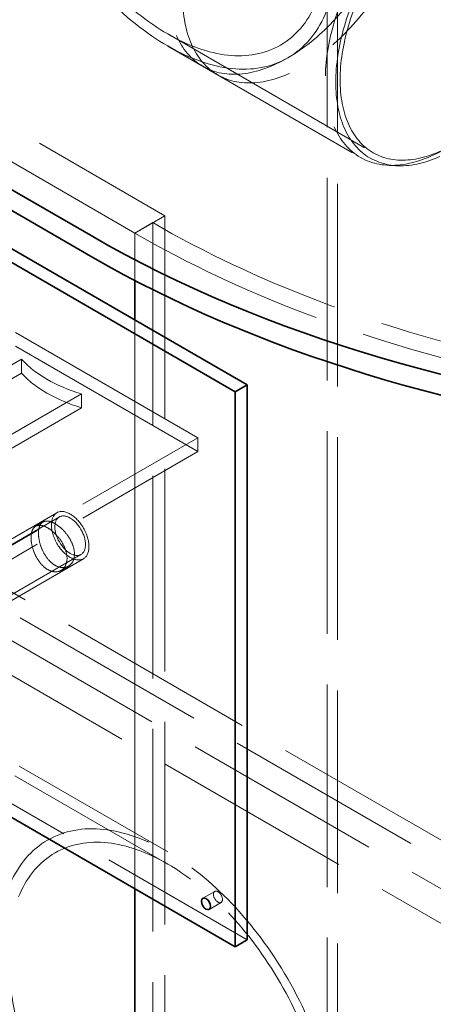
# Model space of a CAD drawing. Units: millimetres. Extents: x 4706 to 10556, y 10771 to 14892.
# Drawn here: x 9548 to 9743, y 12322 to 12785 of the extents above; entities that cross this region are included whole.
import ezdxf

# ---------------------------------------------------------------- set-up
doc = ezdxf.new("R2010")
doc.units = ezdxf.units.MM
doc.header["$LTSCALE"] = 44
doc.linetypes.add('DASHED', pattern=[0.2068, 0.1655, -0.0413])
doc.layers.add('Hidden (ISO)', color=1, linetype='DASHED', lineweight=18, true_color=0xff0000)
doc.layers.add('Visible (ISO)', color=7, linetype='Continuous', lineweight=35)

msp = doc.modelspace()

# ---------------------------------------------------------------- linework, layer by layer
at = {"layer": 'Hidden (ISO)', "ltscale": 12.979741}
for p, q in [((8534.83, 13317.82), (9616.7, 12693.2)), ((8520.69, 13309.65), (9602.56, 12685.03)), ((9264.56, 12677.69), (10346.43, 12053.07)), ((10326.64, 12041.63), (9244.76, 12666.25)), ((10346.43, 12043.27), (9264.56, 12667.89)), ((10312.49, 12033.47), (9230.62, 12658.09))]:
    msp.add_line(p, q, dxfattribs=at)
at = {"layer": 'Hidden (ISO)', "ltscale": 13.1035}
for p, q in [((9693.21, 12257.92), (9693.21, 12822.12)), ((9698.11, 12255.09), (9698.11, 12819.29))]:
    msp.add_line(p, q, dxfattribs=at)
at = {"layer": 'Hidden (ISO)', "ltscale": 14.71054}
msp.add_line((9618.11, 12778.76), (9714.92, 12722.87), dxfattribs=at)
at = {"layer": 'Hidden (ISO)', "ltscale": 13.80093}
msp.add_line((9618.11, 12773.1), (9708.93, 12720.67), dxfattribs=at)
at = {"layer": 'Hidden (ISO)', "ltscale": 1.269084}
msp.add_line((9641.75, 12759.46), (9634.68, 12763.54), dxfattribs=at)
at = {"layer": 'Hidden (ISO)', "ltscale": 13.61129}
for p, q in [((9632.26, 12588.69), (9363.56, 12743.82)), ((9632.26, 12582.16), (9363.56, 12737.29)), ((9363.56, 12433.55), (9632.26, 12588.69)), ((9363.56, 12427.02), (9632.26, 12582.16))]:
    msp.add_line(p, q, dxfattribs=at)
at = {"layer": 'Hidden (ISO)', "ltscale": 0.683376}
msp.add_line((9726.09, 12716.75), (9721.88, 12716.97), dxfattribs=at)
at = {"layer": 'Hidden (ISO)', "ltscale": 2.538267}
msp.add_line((9616.7, 12693.2), (9602.56, 12685.03), dxfattribs=at)
at = {"layer": 'Hidden (ISO)', "ltscale": 13.09639}
for p, q in [((9616.7, 12693.2), (9616.7, 11631.75)), ((9611.04, 12689.93), (9611.04, 11628.49))]:
    msp.add_line(p, q, dxfattribs=at)
at = {"layer": 'Hidden (ISO)', "ltscale": 1.52292}
msp.add_line((9602.56, 12685.03), (9611.04, 12689.93), dxfattribs=at)
at = {"layer": 'Hidden (ISO)', "ltscale": 3.465916}
for p, q in [((9602.56, 12662.74), (9602.56, 12685.03)), ((9602.56, 12685.03), (9602.56, 12662.74))]:
    msp.add_line(p, q, dxfattribs=at)
at = {"layer": 'Hidden (ISO)', "ltscale": 13.217279}
for p, q in [((9602.56, 12376.4), (9602.56, 12644.21)), ((9602.56, 12644.21), (9602.56, 12376.4))]:
    msp.add_line(p, q, dxfattribs=at)
at = {"layer": 'Hidden (ISO)', "ltscale": 11.283043}
for p, q in [((9549.17, 12625.63), (9499.67, 12597.06)), ((9527.96, 12580.73), (9577.46, 12609.3)), ((9527.96, 12574.19), (9577.46, 12602.77))]:
    msp.add_line(p, q, dxfattribs=at)
at = {"layer": 'Hidden (ISO)', "ltscale": 1.015247}
for p, q in [((9549.17, 12619.1), (9549.17, 12625.63)), ((9577.46, 12602.77), (9577.46, 12609.3)), ((9632.26, 12582.16), (9632.26, 12588.69)), ((9634.65, 12371.85), (9640.3, 12375.12)), ((9637.65, 12366.66), (9643.3, 12369.92))]:
    msp.add_line(p, q, dxfattribs=at)
at = {"layer": 'Hidden (ISO)', "ltscale": 1.903676}
msp.add_line((9549.17, 12619.1), (9538.57, 12612.98), dxfattribs=at)
at = {"layer": 'Hidden (ISO)', "ltscale": 13.390864}
msp.add_line((9273.75, 12572.77), (9655.59, 12352.31), dxfattribs=at)
at = {"layer": 'Hidden (ISO)', "ltscale": 6.810488}
msp.add_line((9565.9, 12553.38), (9527.96, 12531.47), dxfattribs=at)
at = {"layer": 'Hidden (ISO)', "ltscale": 7.016901}
msp.add_line((9567.05, 12551.39), (9527.96, 12528.82), dxfattribs=at)
at = {"layer": 'Hidden (ISO)', "ltscale": 0.62556}
for p, q in [((9555.87, 12547.01), (9559.35, 12549.02)), ((9567.87, 12526.22), (9571.35, 12528.24))]:
    msp.add_line(p, q, dxfattribs=at)
at = {"layer": 'Hidden (ISO)', "ltscale": 11.2367}
msp.add_line((9577.25, 12533.72), (9527.96, 12505.26), dxfattribs=at)
at = {"layer": 'Hidden (ISO)', "ltscale": 11.498845}
msp.add_line((9578.4, 12531.73), (9527.96, 12502.61), dxfattribs=at)
at = {"layer": 'Hidden (ISO)', "ltscale": 13.263642}
msp.add_line((9443.56, 12494.44), (9618.11, 12393.66), dxfattribs=at)
at = {"layer": 'Hidden (ISO)', "ltscale": 13.635964}
msp.add_line((9438.66, 12491.61), (9618.11, 12388), dxfattribs=at)
at = {"layer": 'Hidden (ISO)', "ltscale": 12.963374}
msp.add_ellipse((9964.6, 12894.06), major_axis=(512, 0), ratio=0.57735, start_param=3.926991, end_param=7.068583, dxfattribs=at)
at = {"layer": 'Hidden (ISO)', "ltscale": 12.984149}
msp.add_ellipse((9964.6, 12894.06), major_axis=(500, 0), ratio=0.57735, start_param=3.926991, end_param=7.068583, dxfattribs=at)
at = {"layer": 'Hidden (ISO)', "ltscale": 13.136292}
for centre, major_axis in [((9618.11, 12865.48), (56.57, -97.98)), ((9618.11, 12865.48), (-56.57, 97.98)), ((9618.11, 12301.28), (56.57, -97.98)), ((9618.11, 12301.28), (56.57, -97.98))]:
    msp.add_ellipse(centre, major_axis=major_axis, ratio=0.57735, dxfattribs=at)
at = {"layer": 'Hidden (ISO)', "ltscale": 13.212529}
for centre, major_axis in [((9618.11, 12865.48), (53.1, -91.98)), ((9618.11, 12865.48), (-53.1, 91.98)), ((9618.11, 12301.28), (53.1, -91.98)), ((9618.11, 12301.28), (53.1, -91.98))]:
    msp.add_ellipse(centre, major_axis=major_axis, ratio=0.57735, dxfattribs=at)
at = {"layer": 'Hidden (ISO)', "ltscale": 13.503514}
for centre, major_axis in [((9674.68, 12832.82), (40, 69.28)), ((9681.75, 12828.74), (-40, -69.28)), ((9748.93, 12789.95), (40, 69.28))]:
    msp.add_ellipse(centre, major_axis=major_axis, ratio=0.57735, dxfattribs=at)
at = {"layer": 'Hidden (ISO)', "ltscale": 13.165927}
msp.add_ellipse((9752.47, 12787.91), major_axis=(-39, -67.55), ratio=0.57735, dxfattribs=at)
at = {"layer": 'Hidden (ISO)', "ltscale": 12.676424}
msp.add_ellipse((9752.47, 12787.91), major_axis=(-37.55, -65.04), ratio=0.57735, dxfattribs=at)
at = {"layer": 'Hidden (ISO)', "ltscale": 5.152446}
for centre in [(9609.39, 12644.07), (9609.39, 12637.54)]:
    msp.add_ellipse(centre, major_axis=(-68.17, 0), ratio=0.57735, start_param=0.487618, end_param=1.083178, dxfattribs=at)
at = {"layer": 'Hidden (ISO)', "ltscale": 12.659545}
msp.add_ellipse((9572.15, 12542.56), major_axis=(-6.25, 10.83), ratio=0.57735, dxfattribs=at)
at = {"layer": 'Hidden (ISO)', "ltscale": 10.330189}
msp.add_ellipse((9572.15, 12542.56), major_axis=(5.1, -8.83), ratio=0.57735, dxfattribs=at)
at = {"layer": 'Hidden (ISO)', "ltscale": 2.392255}
msp.add_ellipse((9641.8, 12372.52), major_axis=(1.5, -2.6), ratio=0.57735, dxfattribs=at)
at = {"layer": 'Hidden (ISO)', "ltscale": 12.171019}
msp.add_open_spline([(9557.21, 12543.73), (9557.21, 12542.49), (9557.39, 12541.04), (9558.12, 12538.05), (9558.68, 12536.52), (9560.02, 12533.81), (9560.88, 12532.46), (9562.84, 12530.17), (9563.94, 12529.25), (9566.08, 12528.02), (9567.25, 12527.63), (9569.47, 12527.5), (9570.51, 12527.75), (9572.19, 12528.72), (9572.93, 12529.5), (9573.93, 12531.48), (9574.18, 12532.69), (9574.18, 12535.16), (9573.93, 12536.58), (9572.93, 12539.41), (9572.19, 12540.84), (9570.51, 12543.35), (9569.47, 12544.6), (9567.25, 12546.73), (9566.08, 12547.61), (9563.94, 12548.85), (9562.84, 12549.28), (9560.88, 12549.56), (9560.02, 12549.41), (9558.68, 12548.64), (9558.12, 12547.97), (9557.39, 12546.13), (9557.21, 12544.96), (9557.21, 12543.73)], degree=3, knots=[0, 0, 0, 0, 0.452864, 0.452864, 0.905728, 0.905728, 1.358582, 1.358582, 1.811436, 1.811436, 2.26429, 2.26429, 2.717144, 2.717144, 3.170008, 3.170008, 3.622872, 3.622872, 4.075737, 4.075737, 4.528601, 4.528601, 4.981455, 4.981455, 5.434309, 5.434309, 5.887163, 5.887163, 6.340016, 6.340016, 6.792881, 6.792881, 7.245745, 7.245745, 7.245745, 7.245745], dxfattribs=at)
at = {"layer": 'Hidden (ISO)', "ltscale": 4.790714}
for points, knots in [([(9561.55, 12526.63), (9560.48, 12527.25), (9559.38, 12528.17), (9557.41, 12530.45), (9556.54, 12531.8), (9555.19, 12534.5), (9554.63, 12536.03), (9553.88, 12539.01), (9553.7, 12540.47), (9553.7, 12541.7), (9553.7, 12542.93), (9553.88, 12544.1), (9554.63, 12545.95), (9555.19, 12546.62), (9556.54, 12547.4), (9557.41, 12547.55), (9559.38, 12547.27), (9560.48, 12546.85), (9561.55, 12546.23)], [5.433106, 5.433106, 5.433106, 5.433106, 5.88586, 5.88586, 6.338615, 6.338615, 6.791378, 6.791378, 7.244141, 7.244141, 7.244141, 7.696904, 7.696904, 8.149666, 8.149666, 8.602421, 8.602421, 9.055176, 9.055176, 9.055176, 9.055176]), ([(9561.55, 12546.23), (9562.61, 12545.61), (9563.78, 12544.73), (9565.99, 12542.59), (9567.03, 12541.34), (9568.7, 12538.82), (9569.44, 12537.4), (9570.42, 12534.55), (9570.67, 12533.13), (9570.67, 12530.67), (9570.42, 12529.46), (9569.44, 12527.48), (9568.7, 12526.7), (9567.03, 12525.74), (9565.99, 12525.49), (9563.78, 12525.63), (9562.61, 12526.02), (9561.55, 12526.63)], [1.811035, 1.811035, 1.811035, 1.811035, 2.26379, 2.26379, 2.716545, 2.716545, 3.169308, 3.169308, 3.62207, 3.62207, 4.074833, 4.074833, 4.527596, 4.527596, 4.980351, 4.980351, 5.433106, 5.433106, 5.433106, 5.433106])]:
    msp.add_open_spline(points, degree=3, knots=knots, dxfattribs=at)
at = {"layer": 'Visible (ISO)'}
for p, q in [((9582.76, 12683.4), (8500.89, 13308.02)), ((8500.89, 13298.22), (9582.76, 12673.6)), ((9268.1, 12830.78), (9649.93, 12610.32)), ((9655.59, 12613.59), (9273.75, 12834.04)), ((9602.56, 12644.21), (9602.56, 12662.74)), ((9602.56, 12662.74), (9602.56, 12644.21)), ((9649.93, 12610.32), (9655.59, 12613.59)), ((9655.59, 12352.31), (9655.59, 12613.59)), ((9649.93, 12349.05), (9649.93, 12610.32)), ((9268.1, 12569.5), (9649.93, 12349.05)), ((9602.56, 11623.59), (9602.56, 12376.4)), ((9602.56, 12376.4), (9602.56, 11623.59)), ((9649.93, 12349.05), (9655.59, 12352.31))]:
    msp.add_line(p, q, dxfattribs=at)
for centre, end_param in [((9964.6, 12903.86), 6.389067), ((9964.6, 12894.06), 6.283185)]:
    msp.add_ellipse(centre, major_axis=(540, 0), ratio=0.57735, start_param=3.926991, end_param=end_param, dxfattribs=at)
msp.add_ellipse((9636.15, 12369.25), major_axis=(-1.5, 2.6), ratio=0.57735, dxfattribs=at)

doc.saveas('drawing.dxf')
